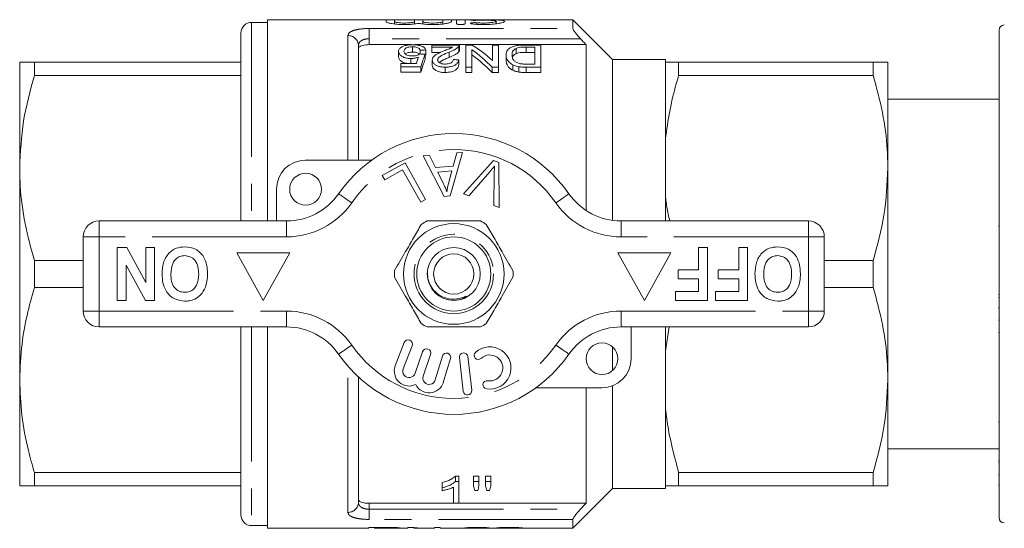
# Model space of a CAD drawing. Units: millimetres. Extents: x 148 to 257, y 47 to 264.
# Drawn here: x 152 to 199, y 125 to 149 of the extents above; entities that cross this region are included whole.
import ezdxf

# ---------------------------------------------------------------- set-up
doc = ezdxf.new("R2010")
doc.units = ezdxf.units.MM
doc.linetypes.add('PHANTOM', pattern=[12.7, 6.35, -1.27, 1.27, -1.27, 1.27, -1.27])

msp = doc.modelspace()

# ---------------------------------------------------------------- linework, layer by layer
at = {"color": 7, "linetype": 'Continuous', "lineweight": 15}
for p, q in [((163.719, 148.541), (162.969, 148.541)), ((178.144, 148.666), (163.719, 148.666)), ((163.719, 139.166), (163.719, 148.666)), ((169.326, 148.576), (169.326, 148.654)), ((169.726, 148.654), (169.726, 148.576)), ((169.726, 148.464), (169.726, 148.576)), ((170.665, 148.576), (170.665, 148.654)), ((170.665, 148.464), (170.665, 148.576)), ((171.065, 148.654), (171.065, 148.576)), ((171.065, 148.464), (171.065, 148.576)), ((172.004, 148.576), (172.004, 148.654)), ((172.004, 148.464), (172.004, 148.576)), ((172.404, 148.654), (172.404, 148.576)), ((172.654, 148.474), (172.654, 148.654)), ((173.054, 148.654), (173.054, 148.474)), ((174.525, 148.475), (174.525, 148.591)), ((180.019, 146.791), (178.144, 148.666)), ((178.144, 148.666), (178.144, 148.25)), ((162.469, 148.041), (162.469, 139.166)), ((198.269, 125.166), (198.269, 148.166)), ((168.019, 147.448), (168.019, 142.041)), ((168.519, 147.489), (170.5, 147.489)), ((170.685, 147.489), (178.769, 147.489)), ((171.475, 147.363), (171.475, 147.47)), ((171.475, 147.47), (172.783, 147.47)), ((172.783, 147.217), (172.783, 147.467)), ((173.091, 147.47), (173.389, 147.47)), ((173.091, 146.425), (173.091, 147.47)), ((174.347, 146.739), (174.347, 147.47)), ((174.347, 147.47), (174.629, 147.47)), ((174.629, 147.47), (174.629, 146.425)), ((175.913, 147.47), (176.629, 147.47)), ((176.629, 147.47), (176.629, 146.425)), ((178.769, 139.66), (178.769, 147.489)), ((169.911, 147.168), (169.911, 146.918)), ((170.57, 147.385), (170.57, 147.135)), ((170.937, 147.225), (170.937, 147.049)), ((171.168, 147.037), (171.168, 146.787)), ((171.193, 147.237), (171.193, 146.987)), ((172.454, 147.363), (171.475, 147.363)), ((171.475, 147.363), (171.475, 147.113)), ((171.475, 147.113), (171.875, 147.113)), ((172.295, 147.138), (172.295, 146.888)), ((172.756, 147.397), (172.756, 147.147)), ((173.373, 147.252), (173.373, 146.425)), ((174.988, 147.005), (174.988, 146.755)), ((175.463, 147.313), (175.463, 147.063)), ((176.347, 147.374), (175.935, 147.374)), ((175.935, 147.374), (175.935, 147.124)), ((175.935, 147.124), (176.347, 147.124)), ((176.347, 146.572), (176.347, 147.374)), ((152.019, 146.666), (152.019, 141.666)), ((152.712, 146.034), (152.712, 146.666)), ((152.712, 146.666), (162.469, 146.666)), ((170.014, 146.442), (170.014, 146.604)), ((170.014, 146.604), (170.753, 146.604)), ((170.498, 146.83), (170.498, 146.604)), ((170.689, 146.604), (170.745, 146.615)), ((171.501, 146.765), (171.501, 146.515)), ((172.757, 146.772), (172.757, 146.522)), ((175.301, 146.535), (175.301, 146.285)), ((175.942, 146.572), (176.347, 146.572)), ((182.519, 146.791), (180.019, 146.791)), ((180.019, 146.791), (180.019, 139.192)), ((182.519, 146.791), (182.519, 146.666)), ((182.519, 146.666), (182.519, 143.039)), ((183.139, 146.666), (183.139, 146.034)), ((183.139, 146.666), (192.326, 146.666)), ((192.326, 146.666), (192.326, 146.034)), ((193.019, 146.666), (193.019, 141.666)), ((162.469, 146.034), (152.712, 146.034)), ((170.963, 146.442), (170.014, 146.442)), ((170.014, 146.442), (170.014, 146.192)), ((170.014, 146.192), (170.963, 146.192)), ((170.963, 146.442), (170.963, 146.192)), ((172.116, 146.425), (172.116, 146.175)), ((173.373, 146.425), (173.091, 146.425)), ((173.091, 146.425), (173.091, 146.175)), ((173.091, 146.175), (173.373, 146.175)), ((173.373, 146.425), (173.373, 146.175)), ((174.331, 146.425), (174.331, 146.175)), ((174.629, 146.425), (174.331, 146.425)), ((174.331, 146.175), (174.629, 146.175)), ((174.629, 146.425), (174.629, 146.175)), ((175.592, 146.444), (175.592, 146.194)), ((176.629, 146.425), (175.945, 146.425)), ((175.945, 146.425), (175.945, 146.175)), ((175.945, 146.175), (176.629, 146.175)), ((176.629, 146.425), (176.629, 146.175)), ((192.326, 146.034), (183.139, 146.034)), ((198.269, 144.916), (193.019, 144.916)), ((182.519, 143.039), (182.519, 140.292)), ((172.935, 142.401), (172.35, 140.351)), ((172.492, 141.756), (172.656, 142.377)), ((172.656, 142.377), (172.935, 142.401)), ((165.519, 142.041), (168.646, 142.041)), ((169.141, 141.306), (170.219, 141.91)), ((170.219, 141.91), (171.187, 140.185)), ((171.08, 142.236), (171.378, 142.262)), ((172.068, 140.326), (171.08, 142.236)), ((171.378, 142.262), (171.663, 141.683)), ((172.974, 140.444), (174.4, 142.023)), ((174.4, 142.023), (174.651, 141.928)), ((174.651, 141.928), (174.669, 139.803)), ((152.019, 141.666), (152.019, 131.666)), ((170.105, 141.579), (169.256, 141.102)), ((170.959, 140.057), (170.105, 141.579)), ((171.663, 141.683), (172.492, 141.756)), ((172.435, 141.536), (171.763, 141.476)), ((171.763, 141.476), (172.019, 140.946)), ((172.27, 140.936), (172.435, 141.536)), ((174.234, 141.507), (173.224, 140.35)), ((174.404, 139.904), (174.431, 141.432)), ((193.019, 141.666), (193.019, 131.666)), ((169.256, 141.102), (169.141, 141.306)), ((164.144, 139.166), (164.144, 140.666)), ((173.224, 140.35), (172.974, 140.444)), ((171.187, 140.185), (170.959, 140.057)), ((172.35, 140.351), (172.068, 140.326)), ((182.519, 140.292), (182.519, 139.166)), ((174.669, 139.803), (174.404, 139.904)), ((155.769, 139.166), (164.62, 139.166)), ((180.418, 139.166), (189.269, 139.166)), ((198.25, 138.943), (198.269, 138.943)), ((155.019, 134.916), (155.019, 138.416)), ((190.019, 138.416), (190.019, 134.916)), ((156.628, 135.416), (156.628, 137.916)), ((156.628, 137.916), (157.078, 137.916)), ((157.078, 137.916), (157.974, 136.271)), ((157.974, 136.271), (157.974, 137.916)), ((157.974, 137.916), (158.391, 137.916)), ((158.391, 137.916), (158.391, 135.416)), ((164.769, 137.666), (162.269, 137.666)), ((162.269, 137.666), (163.519, 135.416)), ((163.519, 135.416), (164.769, 137.666)), ((180.269, 137.666), (181.519, 135.416)), ((182.769, 137.666), (180.269, 137.666)), ((181.519, 135.416), (182.769, 137.666)), ((184.083, 136.858), (184.083, 137.916)), ((184.083, 137.916), (184.5, 137.916)), ((184.5, 137.916), (184.5, 135.416)), ((185.974, 136.858), (185.974, 137.916)), ((185.974, 137.916), (186.391, 137.916)), ((186.391, 137.916), (186.391, 135.416)), ((152.712, 137.298), (155.019, 137.298)), ((152.712, 136.034), (152.712, 137.298)), ((190.019, 137.298), (192.326, 137.298)), ((192.326, 137.298), (192.326, 136.034)), ((157.954, 135.416), (157.044, 137.086)), ((157.044, 137.086), (157.044, 135.416)), ((183.121, 136.858), (184.083, 136.858)), ((183.121, 136.441), (183.121, 136.858)), ((185.012, 136.441), (185.012, 136.858)), ((185.012, 136.858), (185.974, 136.858)), ((184.083, 136.441), (183.121, 136.441)), ((184.083, 135.832), (184.083, 136.441)), ((185.974, 136.441), (185.012, 136.441)), ((185.974, 135.832), (185.974, 136.441)), ((155.019, 136.034), (152.712, 136.034)), ((182.993, 135.832), (184.083, 135.832)), ((182.993, 135.416), (182.993, 135.832)), ((184.884, 135.416), (184.884, 135.832)), ((184.884, 135.832), (185.974, 135.832)), ((192.326, 136.034), (190.019, 136.034)), ((157.044, 135.416), (156.628, 135.416)), ((158.391, 135.416), (157.954, 135.416)), ((184.5, 135.416), (182.993, 135.416)), ((186.391, 135.416), (184.884, 135.416)), ((198.269, 135.693), (198.25, 135.693)), ((198.269, 135.549), (198.25, 135.549)), ((198.25, 135.088), (198.269, 135.088)), ((198.25, 135.065), (198.269, 135.065)), ((198.269, 134.488), (198.25, 134.488)), ((164.62, 134.166), (155.769, 134.166)), ((162.469, 134.166), (162.469, 125.291)), ((163.719, 124.666), (163.719, 134.166)), ((189.269, 134.166), (180.418, 134.166)), ((180.894, 134.166), (180.894, 132.666)), ((182.69, 134.166), (182.519, 133.039)), ((182.519, 134.166), (182.519, 133.039)), ((198.25, 133.897), (198.269, 133.897)), ((170.181, 133.425), (169.757, 132.33)), ((170.13, 132.185), (170.554, 133.281)), ((171.044, 132.996), (170.694, 131.98)), ((180.019, 133.225), (180.019, 132.107)), ((182.519, 133.039), (182.519, 130.292)), ((171.072, 131.849), (171.422, 132.866)), ((171.983, 132.789), (171.643, 131.665)), ((172.025, 131.549), (172.366, 132.673)), ((172.782, 132.72), (172.969, 131.131)), ((173.367, 131.177), (173.179, 132.766)), ((152.019, 131.666), (152.019, 126.666)), ((168.019, 131.804), (168.019, 125.884)), ((193.019, 131.666), (193.019, 126.666)), ((179.519, 131.291), (176.392, 131.291)), ((178.769, 125.843), (178.769, 131.291)), ((180.019, 131.385), (180.019, 126.541)), ((182.519, 130.292), (182.519, 126.666)), ((198.25, 129.664), (198.269, 129.664)), ((193.019, 128.416), (198.269, 128.416)), ((198.269, 127.862), (198.25, 127.862)), ((198.25, 127.774), (198.269, 127.774)), ((152.712, 127.298), (162.469, 127.298)), ((152.712, 126.666), (152.712, 127.298)), ((172.759, 127.125), (172.594, 127.125)), ((172.594, 126.875), (172.594, 127.125)), ((172.759, 126.875), (172.759, 127.125)), ((173.708, 127.125), (173.451, 127.125)), ((173.451, 126.875), (173.451, 127.125)), ((173.708, 126.875), (173.708, 127.125)), ((174.272, 127.125), (174.015, 127.125)), ((174.015, 126.875), (174.015, 127.125)), ((174.272, 126.875), (174.272, 127.125)), ((183.139, 127.298), (192.326, 127.298)), ((183.139, 127.298), (183.139, 126.666)), ((192.326, 127.298), (192.326, 126.666)), ((198.269, 127.179), (198.25, 127.179)), ((162.469, 126.666), (152.712, 126.666)), ((171.964, 126.568), (171.964, 126.818)), ((171.964, 126.435), (171.964, 126.568)), ((172.503, 125.842), (172.503, 126.602)), ((172.594, 126.875), (172.759, 126.875)), ((172.759, 126.875), (172.759, 125.842)), ((173.451, 126.667), (173.451, 126.875)), ((173.451, 126.875), (173.708, 126.875)), ((173.708, 126.875), (173.708, 126.667)), ((174.015, 126.875), (174.272, 126.875)), ((174.015, 126.667), (174.015, 126.875)), ((174.272, 126.875), (174.272, 126.667)), ((178.144, 124.666), (180.019, 126.541)), ((180.019, 126.541), (182.519, 126.541)), ((182.519, 126.666), (182.519, 126.541)), ((192.326, 126.666), (183.139, 126.666)), ((198.25, 126.702), (198.269, 126.702)), ((173.652, 126.445), (173.514, 126.445)), ((174.212, 126.445), (174.077, 126.445)), ((168.519, 125.843), (172.503, 125.843)), ((172.759, 125.842), (172.503, 125.842)), ((172.759, 125.843), (178.769, 125.843)), ((178.503, 125.564), (178.769, 125.843)), ((162.969, 124.791), (163.719, 124.791)), ((163.719, 124.666), (168.5, 124.666)), ((169.234, 124.708), (168.5, 124.708)), ((168.5, 124.708), (168.5, 124.666)), ((168.782, 124.708), (168.782, 124.691)), ((168.782, 124.666), (168.782, 124.691)), ((168.782, 124.691), (169.259, 124.691)), ((169.264, 124.666), (168.782, 124.666)), ((169.259, 124.708), (169.259, 124.691)), ((169.49, 124.706), (169.49, 124.689)), ((169.826, 124.666), (170.346, 124.666)), ((170.644, 124.708), (170.346, 124.708)), ((170.346, 124.708), (170.346, 124.666)), ((170.628, 124.708), (170.628, 124.676)), ((170.628, 124.666), (170.628, 124.676)), ((170.628, 124.666), (170.944, 124.666)), ((171.286, 124.666), (171.602, 124.666)), ((171.884, 124.708), (171.602, 124.708)), ((171.602, 124.708), (171.602, 124.666)), ((171.884, 124.666), (171.884, 124.708)), ((171.884, 124.666), (173.503, 124.666)), ((174.109, 124.666), (175.264, 124.666)), ((175.607, 124.666), (178.144, 124.666)), ((178.144, 125.081), (178.144, 124.666))]:
    msp.add_line(p, q, dxfattribs=at)
at = {"color": 8, "linetype": 'PHANTOM', "lineweight": 0}
for p, q in [((162.969, 148.541), (162.969, 139.166)), ((173.404, 148.638), (173.404, 148.656)), ((173.613, 148.446), (173.613, 148.522)), ((167.519, 142.041), (167.519, 147.917)), ((168.519, 148.25), (178.144, 148.25)), ((168.519, 147.768), (168.519, 148.25)), ((168.519, 147.768), (168.519, 147.489)), ((178.503, 147.768), (168.519, 147.768)), ((155.769, 139.166), (155.769, 138.416)), ((164.62, 139.166), (164.62, 138.416)), ((180.418, 139.166), (180.418, 138.416)), ((189.269, 139.166), (189.269, 138.416)), ((155.769, 138.416), (155.019, 138.416)), ((155.769, 138.416), (155.769, 134.916)), ((164.62, 138.416), (155.769, 138.416)), ((189.269, 138.416), (180.418, 138.416)), ((189.269, 134.916), (189.269, 138.416)), ((190.019, 138.416), (189.269, 138.416)), ((155.769, 134.916), (155.019, 134.916)), ((155.769, 134.916), (164.62, 134.916)), ((155.769, 134.916), (155.769, 134.166)), ((164.62, 134.916), (164.62, 134.166)), ((180.418, 134.916), (189.269, 134.916)), ((180.418, 134.916), (180.418, 134.166)), ((189.269, 134.916), (189.269, 134.166)), ((190.019, 134.916), (189.269, 134.916)), ((162.969, 134.166), (162.969, 124.791)), ((167.519, 125.415), (167.519, 132.319)), ((168.519, 125.843), (168.519, 125.564)), ((168.519, 125.081), (168.519, 125.564)), ((168.519, 125.564), (178.503, 125.564)), ((178.144, 125.081), (168.519, 125.081))]:
    msp.add_line(p, q, dxfattribs=at)
at = {"color": 8, "linetype": 'PHANTOM', "lineweight": 0, "flags": 128}
for points in [[(167.082, 140.452), (167.094, 140.443), (167.129, 140.419), (167.186, 140.379), (167.262, 140.326), (167.356, 140.261), (167.462, 140.187), (167.577, 140.107), (167.697, 140.023)], [(177.956, 140.452), (177.944, 140.443), (177.909, 140.419), (177.852, 140.379), (177.775, 140.326), (177.682, 140.261), (177.576, 140.187), (177.46, 140.107), (177.34, 140.023)], [(167.697, 133.309), (167.577, 133.225), (167.462, 133.145), (167.356, 133.071), (167.262, 133.006), (167.186, 132.952), (167.129, 132.913), (167.094, 132.888), (167.082, 132.88)], [(177.34, 133.309), (177.46, 133.225), (177.576, 133.145), (177.682, 133.071), (177.775, 133.006), (177.852, 132.952), (177.909, 132.913), (177.944, 132.888), (177.956, 132.88)]]:
    msp.add_lwpolyline(points, dxfattribs=at)
at = {"color": 7, "linetype": 'Continuous', "lineweight": 15}
for centre, radius in [((165.519, 140.666), 0.75), ((172.519, 136.666), 2.375), ((172.519, 136.666), 1.75), ((172.519, 136.666), 1.25), ((172.519, 136.666), 0.95), ((179.519, 132.666), 0.75)]:
    msp.add_circle(centre, radius, dxfattribs=at)
at = {"color": 8, "linetype": 'PHANTOM', "lineweight": 0}
msp.add_circle((172.519, 136.666), 1.875, dxfattribs=at)
at = {"color": 7, "linetype": 'Continuous', "lineweight": 15}
for centre, radius, start, end in [((162.969, 148.041), 0.5, 90, 180), ((198.519, 148.166), 0.25, 90, 180), ((172.519, 136.666), 6.625, 34.8499, 145.1501), ((165.519, 140.666), 1.375, 90, 180), ((164.62, 142.166), 3, 270, 325.1501), ((180.418, 142.166), 3, 214.8499, 270), ((155.769, 138.416), 0.75, 90, 180), ((172.519, 136.666), 2.8, 116.7655, 123.2345), ((172.519, 136.666), 2.8, 56.7655, 63.2345), ((189.269, 138.416), 0.75, 0, 90), ((172.519, 136.666), 2.8, 176.7655, 183.2345), ((172.519, 136.666), 2.8, 356.7655, 3.2345), ((155.769, 134.916), 0.75, 180, 270), ((189.269, 134.916), 0.75, 270, 0), ((164.62, 131.166), 3, 34.8499, 90), ((172.519, 136.666), 2.8, 236.7655, 243.2345), ((172.519, 136.666), 2.8, 296.7655, 303.2345), ((180.418, 131.166), 3, 90, 145.1501), ((170.367, 133.353), 0.2, 338.8504, 158.8504), ((171.233, 132.931), 0.2, 341, 161), ((174.221, 132.231), 1, 260.6161, 132.8163), ((172.519, 136.666), 6.625, 214.8499, 325.1501), ((172.175, 132.731), 0.2, 343.1496, 163.1496), ((172.981, 132.743), 0.2, 6.7162, 186.7162), ((173.673, 132.823), 0.194, 132.8163, 312.8163), ((174.221, 132.231), 0.613, 260.6161, 132.8163), ((179.519, 132.666), 1.375, 270, 0), ((170.41, 132.077), 0.7, 158.8504, 296.5847), ((170.41, 132.077), 0.3, 158.8504, 341), ((171.356, 131.752), 0.3, 161, 343.1496), ((174.09, 131.436), 0.194, 80.6161, 260.6161), ((171.356, 131.752), 0.7, 205.4153, 343.1496), ((173.168, 131.154), 0.2, 186.7162, 6.7162), ((162.969, 125.291), 0.5, 180, 270), ((198.519, 125.166), 0.25, 180, 270)]:
    msp.add_arc(centre, radius, start, end, dxfattribs=at)
at = {"color": 8, "linetype": 'PHANTOM', "lineweight": 0}
for centre, radius, start, end in [((167.534, 147.432), 0.485, 1.9048, 91.7865), ((172.519, 136.666), 5.875, 34.8499, 145.1501), ((164.62, 142.166), 3.75, 270, 325.1501), ((180.418, 142.166), 3.75, 214.8499, 270), ((164.62, 131.166), 3.75, 34.8499, 90), ((180.418, 131.166), 3.75, 90, 145.1501), ((172.519, 136.666), 5.875, 214.8499, 325.1501), ((167.534, 125.9), 0.485, 268.2128, 358.0959)]:
    msp.add_arc(centre, radius, start, end, dxfattribs=at)
at = {"color": 7, "linetype": 'Continuous', "lineweight": 15}
for centre, major_axis, ratio, start_param, end_param in [((170.665, 136.916), (0, 11.375), 0.642148, 5.754763, 5.900975), ((119.255, 136.916), (113.75, 0), 0.1, 1.096878, 1.09941), ((219.004, 136.916), (113.75, 0), 0.1, 2.004583, 2.007068), ((172.206, 136.916), (0, 11.375), 0.2, 0.473918, 0.57823), ((170.323, 136.916), (0, 11.375), 0.642148, 5.702262, 5.852386), ((170.323, 136.666), (0, 11.375), 0.642148, 5.702262, 5.852386), ((171.924, 136.916), (0, 11.375), 0.196442, 0.4989, 0.551541), ((172.206, 136.666), (0, 11.375), 0.2, 0.473918, 0.57823), ((115.973, 136.916), (113.75, 0), 0.1, 1.048115, 1.050715), ((174.401, 136.416), (0, 11.375), 0.161994, 2.60028, 2.639406), ((172.856, 136.416), (0, 11.375), 0.145379, 3.643779, 3.682905), ((174.947, 136.416), (0, 11.375), 0.158879, 2.60028, 2.639406), ((173.359, 136.416), (0, 11.375), 0.155763, 3.643779, 3.682905), ((170.944, 136.666), (0, 12), 0.642148, 3.100549, 3.163785), ((171.286, 136.666), (0, 12), 0.642148, 3.058163, 3.141593), ((177.91, 136.666), (120, 0), 0.1, 4.67178, 4.673918), ((173.503, 136.666), (0, 12), 0.114583, 3.137319, 3.15655), ((178.884, 136.666), (120, 0), 0.1, 4.676056, 4.678194)]:
    msp.add_ellipse(centre, major_axis=major_axis, ratio=ratio, start_param=start_param, end_param=end_param, dxfattribs=at)
for points, knots in [([(169.326, 148.654), (169.328, 148.655), (169.333, 148.657), (169.367, 148.659), (169.418, 148.66), (169.481, 148.661), (169.55, 148.661), (169.615, 148.661), (169.671, 148.659), (169.71, 148.657), (169.725, 148.655), (169.726, 148.654), (169.726, 148.654)], [0, 0, 0, 0, 0.107463, 0.214926, 0.322327, 0.42966, 0.536958, 0.64425, 0.751548, 0.858864, 0.966234, 1, 1, 1, 1]), ([(170.865, 148.494), (170.822, 148.486), (170.712, 148.466), (170.478, 148.442), (170.185, 148.433), (169.896, 148.443), (169.64, 148.471), (169.446, 148.509), (169.341, 148.547), (169.33, 148.567), (169.326, 148.576)], [0, 0, 0, 0, 0.088222, 0.227042, 0.363654, 0.498325, 0.633016, 0.769615, 0.908382, 1, 1, 1, 1]), ([(169.726, 148.576), (169.731, 148.569), (169.742, 148.555), (169.824, 148.535), (169.945, 148.518), (170.095, 148.509), (170.254, 148.508), (170.407, 148.515), (170.536, 148.53), (170.627, 148.549), (170.662, 148.565), (170.665, 148.574), (170.665, 148.576)], [0, 0, 0, 0, 0.1085495, 0.2170993, 0.3255146, 0.4329739, 0.5391646, 0.6446598, 0.7505264, 0.8575443, 0.9656975, 1, 1, 1, 1]), ([(170.665, 148.654), (170.667, 148.655), (170.672, 148.657), (170.706, 148.659), (170.757, 148.66), (170.821, 148.661), (170.889, 148.661), (170.954, 148.661), (171.01, 148.659), (171.049, 148.657), (171.064, 148.655), (171.065, 148.654), (171.065, 148.654)], [0, 0, 0, 0, 0.107464, 0.21493, 0.322326, 0.429659, 0.536958, 0.64425, 0.751548, 0.858864, 0.966234, 1, 1, 1, 1]), ([(172.404, 148.576), (172.4, 148.567), (172.389, 148.546), (172.282, 148.508), (172.082, 148.469), (171.818, 148.442), (171.524, 148.433), (171.236, 148.443), (171.011, 148.467), (170.906, 148.487), (170.865, 148.494)], [0, 0, 0, 0, 0.093263, 0.232084, 0.371668, 0.510491, 0.647107, 0.781782, 0.916477, 1, 1, 1, 1]), ([(171.065, 148.576), (171.07, 148.569), (171.081, 148.555), (171.163, 148.535), (171.284, 148.518), (171.434, 148.509), (171.594, 148.508), (171.746, 148.515), (171.875, 148.53), (171.966, 148.549), (172.001, 148.565), (172.004, 148.574), (172.004, 148.576)], [0, 0, 0, 0, 0.1085495, 0.2170993, 0.3255146, 0.4329739, 0.5391646, 0.6446598, 0.7505264, 0.8575443, 0.9656975, 1, 1, 1, 1]), ([(172.004, 148.654), (172.006, 148.655), (172.011, 148.657), (172.045, 148.659), (172.096, 148.66), (172.16, 148.661), (172.228, 148.661), (172.294, 148.661), (172.349, 148.659), (172.388, 148.657), (172.403, 148.655), (172.404, 148.654), (172.404, 148.654)], [0, 0, 0, 0, 0.107463, 0.214929, 0.322325, 0.429658, 0.536962, 0.644254, 0.751547, 0.858866, 0.966234, 1, 1, 1, 1]), ([(172.654, 148.654), (172.656, 148.655), (172.661, 148.657), (172.695, 148.659), (172.746, 148.66), (172.81, 148.661), (172.878, 148.661), (172.944, 148.661), (172.999, 148.659), (173.038, 148.657), (173.053, 148.655), (173.054, 148.654), (173.054, 148.654)], [0, 0, 0, 0, 0.107463, 0.214929, 0.322325, 0.429657, 0.536961, 0.644253, 0.751546, 0.858865, 0.966235, 1, 1, 1, 1]), ([(173.054, 148.474), (173.053, 148.471), (173.051, 148.464), (173.025, 148.453), (172.978, 148.443), (172.917, 148.437), (172.849, 148.435), (172.783, 148.438), (172.725, 148.444), (172.681, 148.454), (172.658, 148.465), (172.655, 148.471), (172.654, 148.474)], [0, 0, 0, 0, 0.074871, 0.18475, 0.294143, 0.401938, 0.507785, 0.612351, 0.716982, 0.822936, 0.930795, 1, 1, 1, 1]), ([(173.613, 148.637), (173.599, 148.637), (173.566, 148.636), (173.506, 148.635), (173.439, 148.636), (173.379, 148.638), (173.335, 148.642), (173.312, 148.645), (173.306, 148.648), (173.316, 148.652), (173.349, 148.654), (173.384, 148.656), (173.404, 148.656), (173.404, 148.656)], [0, 0, 0, 0, 0.070914, 0.178122, 0.285143, 0.392167, 0.499378, 0.606831, 0.674433, 0.781901, 0.889375, 0.996748, 1, 1, 1, 1]), ([(173.404, 148.464), (173.397, 148.465), (173.371, 148.468), (173.335, 148.476), (173.312, 148.486), (173.306, 148.496), (173.316, 148.506), (173.35, 148.516), (173.402, 148.523), (173.466, 148.527), (173.534, 148.527), (173.583, 148.525), (173.607, 148.523), (173.613, 148.522)], [0, 0, 0, 0, 0.044104, 0.150267, 0.258142, 0.327226, 0.436308, 0.545421, 0.6537, 0.760623, 0.86646, 0.971832, 1, 1, 1, 1]), ([(173.404, 148.656), (173.502, 148.658), (173.702, 148.661), (174.042, 148.661), (174.37, 148.659), (174.648, 148.651), (174.845, 148.633), (174.938, 148.605), (174.918, 148.565), (174.786, 148.518), (174.556, 148.474), (174.253, 148.443), (173.916, 148.432), (173.623, 148.442), (173.465, 148.458), (173.404, 148.464)], [0, 0, 0, 0, 0.076561, 0.15588, 0.23523, 0.314566, 0.393845, 0.473113, 0.552666, 0.632872, 0.713633, 0.794099, 0.873334, 0.951416, 1, 1, 1, 1]), ([(173.613, 148.522), (173.673, 148.518), (173.794, 148.508), (174, 148.507), (174.194, 148.517), (174.359, 148.535), (174.477, 148.559), (174.533, 148.584), (174.52, 148.607), (174.439, 148.624), (174.3, 148.636), (174.119, 148.642), (173.917, 148.644), (173.741, 148.642), (173.647, 148.639), (173.613, 148.637)], [0, 0, 0, 0, 0.079084, 0.158028, 0.236433, 0.315124, 0.394684, 0.47503, 0.555583, 0.635806, 0.715556, 0.794984, 0.874277, 0.953536, 1, 1, 1, 1]), ([(178.144, 148.25), (178.147, 148.235), (178.154, 148.205), (178.211, 148.113), (178.313, 147.978), (178.421, 147.855), (178.491, 147.78), (178.503, 147.768)], [0, 0, 0, 0, 0.176823, 0.352882, 0.596887, 0.931257, 1, 1, 1, 1]), ([(168.519, 147.489), (168.465, 147.487), (168.356, 147.484), (168.212, 147.458), (168.099, 147.418), (168.03, 147.368), (168.022, 147.331), (168.019, 147.314)], [0, 0, 0, 0, 0.200525, 0.4009166, 0.605096, 0.8187795, 1, 1, 1, 1]), ([(170.064, 147.38), (170.113, 147.402), (170.21, 147.447), (170.4, 147.477), (170.524, 147.479), (170.572, 147.48)], [0, 0, 0, 0, 0.3758812, 0.7558147, 1, 1, 1, 1]), ([(170.572, 147.48), (170.649, 147.478), (170.788, 147.474), (170.965, 147.436), (171.092, 147.381), (171.169, 147.313), (171.186, 147.261), (171.193, 147.237)], [0, 0, 0, 0, 0.235597, 0.426465, 0.617093, 0.819558, 1, 1, 1, 1]), ([(172.783, 147.47), (172.782, 147.458), (172.781, 147.44), (172.77, 147.415), (172.761, 147.403), (172.756, 147.397)], [0, 0, 0, 0, 0.493932, 0.745953, 1, 1, 1, 1]), ([(174.988, 147.005), (174.999, 147.083), (175.016, 147.204), (175.158, 147.335), (175.324, 147.414), (175.584, 147.464), (175.789, 147.468), (175.913, 147.47)], [0, 0, 0, 0, 0.312964, 0.484875, 0.630099, 0.776776, 1, 1, 1, 1]), ([(178.769, 147.489), (178.732, 147.527), (178.644, 147.62), (178.555, 147.713), (178.503, 147.768)], [0, 0, 0, 0, 0.413081, 1, 1, 1, 1]), ([(169.911, 147.168), (169.914, 147.194), (169.919, 147.239), (169.963, 147.313), (170.026, 147.355), (170.064, 147.38)], [0, 0, 0, 0, 0.331975, 0.58808, 1, 1, 1, 1]), ([(170.498, 146.83), (170.438, 146.833), (170.316, 146.839), (170.145, 146.891), (170.007, 146.97), (169.923, 147.069), (169.915, 147.136), (169.911, 147.168)], [0, 0, 0, 0, 0.173129, 0.347504, 0.565942, 0.789013, 1, 1, 1, 1]), ([(170.57, 147.385), (170.515, 147.383), (170.422, 147.38), (170.312, 147.35), (170.231, 147.308), (170.176, 147.249), (170.17, 147.2), (170.168, 147.175)], [0, 0, 0, 0, 0.222883, 0.377041, 0.530808, 0.763411, 1, 1, 1, 1]), ([(170.168, 147.175), (170.174, 147.136), (170.184, 147.078), (170.273, 147.01), (170.366, 146.975), (170.47, 146.959), (170.538, 146.957), (170.569, 146.957)], [0, 0, 0, 0, 0.372545, 0.543769, 0.716565, 0.867059, 1, 1, 1, 1]), ([(170.23, 147.048), (170.246, 147.061), (170.279, 147.087), (170.363, 147.116), (170.465, 147.133), (170.537, 147.134), (170.57, 147.135)], [0, 0, 0, 0, 0.240189, 0.502392, 0.765159, 1, 1, 1, 1]), ([(170.569, 146.957), (170.616, 146.958), (170.703, 146.961), (170.812, 146.992), (170.876, 147.024), (170.904, 147.045), (170.911, 147.05)], [0, 0, 0, 0, 0.33447, 0.615939, 0.894789, 1, 1, 1, 1]), ([(170.937, 147.225), (170.924, 147.253), (170.904, 147.297), (170.826, 147.346), (170.739, 147.373), (170.648, 147.384), (170.592, 147.385), (170.57, 147.385)], [0, 0, 0, 0, 0.342246, 0.530176, 0.719876, 0.888606, 1, 1, 1, 1]), ([(170.57, 147.135), (170.617, 147.134), (170.697, 147.131), (170.795, 147.108), (170.862, 147.078), (170.884, 147.052), (170.895, 147.039)], [0, 0, 0, 0, 0.3181225, 0.5455649, 0.7725498, 1, 1, 1, 1]), ([(171.501, 146.765), (171.512, 146.815), (171.537, 146.924), (171.753, 147.07), (171.948, 147.151), (172.056, 147.196)], [0, 0, 0, 0, 0.270356, 0.596496, 1, 1, 1, 1]), ([(172.295, 147.138), (172.183, 147.09), (172.012, 147.017), (171.827, 146.904), (171.763, 146.824), (171.759, 146.779), (171.757, 146.767)], [0, 0, 0, 0, 0.476318, 0.724571, 0.922758, 1, 1, 1, 1]), ([(172.056, 147.196), (172.126, 147.223), (172.23, 147.263), (172.37, 147.316), (172.426, 147.348), (172.454, 147.363)], [0, 0, 0, 0, 0.49765, 0.747177, 1, 1, 1, 1]), ([(172.756, 147.397), (172.709, 147.353), (172.633, 147.284), (172.455, 147.201), (172.349, 147.159), (172.295, 147.138)], [0, 0, 0, 0, 0.44979, 0.723118, 1, 1, 1, 1]), ([(172.295, 146.888), (172.389, 146.925), (172.532, 146.982), (172.683, 147.071), (172.732, 147.121), (172.756, 147.147)], [0, 0, 0, 0, 0.483817, 0.737543, 1, 1, 1, 1]), ([(172.756, 147.147), (172.764, 147.159), (172.777, 147.177), (172.783, 147.2), (172.783, 147.212), (172.783, 147.217)], [0, 0, 0, 0, 0.516404, 0.780387, 1, 1, 1, 1]), ([(175.301, 146.535), (175.23, 146.585), (175.064, 146.699), (174.997, 146.87), (174.99, 146.973), (174.988, 147.005)], [0, 0, 0, 0, 0.343079, 0.797744, 1, 1, 1, 1]), ([(175.463, 147.313), (175.412, 147.279), (175.321, 147.219), (175.277, 147.11), (175.273, 147.039), (175.27, 147.003)], [0, 0, 0, 0, 0.376726, 0.684119, 1, 1, 1, 1]), ([(175.27, 147.003), (175.273, 146.96), (175.278, 146.874), (175.342, 146.753), (175.455, 146.653), (175.562, 146.615), (175.611, 146.598)], [0, 0, 0, 0, 0.293061, 0.588143, 0.810787, 1, 1, 1, 1]), ([(175.29, 146.871), (175.291, 146.878), (175.298, 146.932), (175.35, 147), (175.437, 147.049), (175.463, 147.063)], [0, 0, 0, 0, 0.097449, 0.737653, 1, 1, 1, 1]), ([(175.935, 147.374), (175.892, 147.374), (175.807, 147.373), (175.67, 147.365), (175.547, 147.346), (175.485, 147.322), (175.463, 147.313)], [0, 0, 0, 0, 0.24873, 0.498076, 0.816274, 1, 1, 1, 1]), ([(175.463, 147.063), (175.501, 147.076), (175.577, 147.103), (175.745, 147.122), (175.865, 147.124), (175.935, 147.124)], [0, 0, 0, 0, 0.29534, 0.590377, 1, 1, 1, 1]), ([(152.019, 146.666), (152.025, 146.666), (152.043, 146.666), (152.238, 146.666), (152.553, 146.666), (152.712, 146.666)], [0, 0, 0, 0, 0.193057, 0.594399, 1, 1, 1, 1]), ([(169.911, 146.918), (169.918, 146.874), (169.931, 146.795), (170.056, 146.688), (170.182, 146.623), (170.275, 146.607), (170.291, 146.604)], [0, 0, 0, 0, 0.3586109, 0.6462508, 0.9348553, 1, 1, 1, 1]), ([(170.855, 146.904), (170.803, 146.885), (170.725, 146.856), (170.599, 146.834), (170.532, 146.832), (170.498, 146.83)], [0, 0, 0, 0, 0.494542, 0.74156, 1, 1, 1, 1]), ([(172.116, 146.425), (172.041, 146.428), (171.905, 146.434), (171.732, 146.487), (171.607, 146.561), (171.516, 146.657), (171.506, 146.728), (171.501, 146.765)], [0, 0, 0, 0, 0.225282, 0.403214, 0.580781, 0.781382, 1, 1, 1, 1]), ([(171.501, 146.515), (171.507, 146.475), (171.518, 146.399), (171.628, 146.293), (171.783, 146.214), (171.96, 146.179), (172.07, 146.176), (172.116, 146.175)], [0, 0, 0, 0, 0.234654, 0.45129, 0.66832, 0.861156, 1, 1, 1, 1]), ([(171.757, 146.767), (171.762, 146.742), (171.77, 146.693), (171.848, 146.63), (171.952, 146.587), (172.05, 146.574), (172.105, 146.573), (172.122, 146.572)], [0, 0, 0, 0, 0.244745, 0.495614, 0.716586, 0.911117, 1, 1, 1, 1]), ([(171.84, 146.645), (171.873, 146.672), (171.949, 146.734), (172.113, 146.81), (172.234, 146.862), (172.295, 146.888)], [0, 0, 0, 0, 0.277324, 0.637759, 1, 1, 1, 1]), ([(172.757, 146.772), (172.742, 146.718), (172.717, 146.63), (172.586, 146.521), (172.429, 146.456), (172.264, 146.428), (172.16, 146.426), (172.116, 146.425)], [0, 0, 0, 0, 0.311613, 0.503841, 0.697157, 0.873472, 1, 1, 1, 1]), ([(172.116, 146.175), (172.207, 146.179), (172.36, 146.186), (172.544, 146.25), (172.675, 146.337), (172.738, 146.434), (172.752, 146.499), (172.757, 146.522)], [0, 0, 0, 0, 0.261461, 0.439852, 0.618082, 0.867737, 1, 1, 1, 1]), ([(172.122, 146.572), (172.169, 146.574), (172.254, 146.578), (172.363, 146.61), (172.44, 146.655), (172.492, 146.716), (172.498, 146.761), (172.501, 146.787)], [0, 0, 0, 0, 0.220869, 0.398885, 0.576999, 0.75987, 1, 1, 1, 1]), ([(174.988, 146.755), (174.993, 146.705), (175.004, 146.581), (175.104, 146.409), (175.254, 146.315), (175.301, 146.285)], [0, 0, 0, 0, 0.3158059, 0.7873413, 1, 1, 1, 1]), ([(175.592, 146.444), (175.552, 146.451), (175.478, 146.464), (175.38, 146.496), (175.328, 146.522), (175.301, 146.535)], [0, 0, 0, 0, 0.372011, 0.681402, 1, 1, 1, 1]), ([(175.611, 146.598), (175.638, 146.593), (175.69, 146.583), (175.774, 146.576), (175.858, 146.573), (175.914, 146.573), (175.942, 146.572)], [0, 0, 0, 0, 0.250183, 0.499985, 0.749471, 1, 1, 1, 1]), ([(182.519, 146.666), (182.573, 146.666), (182.703, 146.666), (182.978, 146.666), (183.139, 146.666)], [0, 0, 0, 0, 0.412445, 1, 1, 1, 1]), ([(192.326, 146.666), (192.453, 146.666), (192.708, 146.666), (192.963, 146.666), (193, 146.666), (193.019, 146.666)], [0, 0, 0, 0, 0.319549, 0.64081, 1, 1, 1, 1]), ([(152.712, 146.034), (152.516, 145.321), (152.123, 143.884), (152.054, 142.409), (152.019, 141.666)], [0, 0, 0, 0, 0.496204, 1, 1, 1, 1]), ([(175.301, 146.285), (175.332, 146.27), (175.39, 146.242), (175.49, 146.212), (175.558, 146.2), (175.592, 146.194)], [0, 0, 0, 0, 0.37164, 0.68124, 1, 1, 1, 1]), ([(175.945, 146.425), (175.916, 146.425), (175.856, 146.425), (175.738, 146.428), (175.65, 146.438), (175.592, 146.444)], [0, 0, 0, 0, 0.249789, 0.499657, 1, 1, 1, 1]), ([(175.592, 146.194), (175.621, 146.19), (175.679, 146.183), (175.767, 146.178), (175.856, 146.175), (175.916, 146.175), (175.945, 146.175)], [0, 0, 0, 0, 0.249952, 0.499714, 0.749615, 1, 1, 1, 1]), ([(183.139, 146.034), (183.1, 145.901), (182.937, 145.343), (182.693, 144.349), (182.577, 143.477), (182.519, 143.039)], [0, 0, 0, 0, 0.135404, 0.56661, 1, 1, 1, 1]), ([(193.019, 141.666), (193.013, 141.95), (192.995, 142.826), (192.799, 144.294), (192.484, 145.452), (192.326, 146.034)], [0, 0, 0, 0, 0.193057, 0.594399, 1, 1, 1, 1]), ([(152.019, 141.666), (152.025, 141.381), (152.043, 140.506), (152.238, 139.037), (152.553, 137.88), (152.712, 137.298)], [0, 0, 0, 0, 0.193056, 0.594399, 1, 1, 1, 1]), ([(174.448, 141.773), (174.409, 141.722), (174.34, 141.631), (174.266, 141.545), (174.234, 141.507)], [0, 0, 0, 0, 0.559972, 1, 1, 1, 1]), ([(174.431, 141.432), (174.432, 141.496), (174.435, 141.61), (174.444, 141.723), (174.448, 141.773)], [0, 0, 0, 0, 0.559993, 1, 1, 1, 1]), ([(192.326, 137.298), (192.521, 138.011), (192.915, 139.447), (192.984, 140.923), (193.019, 141.666)], [0, 0, 0, 0, 0.496204, 1, 1, 1, 1]), ([(172.019, 140.946), (172.054, 140.872), (172.117, 140.741), (172.172, 140.607), (172.196, 140.547)], [0, 0, 0, 0, 0.560009, 1, 1, 1, 1]), ([(172.196, 140.547), (172.206, 140.621), (172.223, 140.751), (172.255, 140.879), (172.27, 140.936)], [0, 0, 0, 0, 0.5599922, 1, 1, 1, 1]), ([(182.519, 140.292), (182.535, 140.136), (182.573, 139.757), (182.667, 139.385), (182.723, 139.166)], [0, 0, 0, 0, 0.411965, 1, 1, 1, 1]), ([(173.78, 139.166), (173.715, 139.166), (173.414, 139.166), (172.859, 139.166), (172.071, 139.166), (171.542, 139.166), (171.258, 139.166)], [0, 0, 0, 0, 0.07896, 0.365173, 0.658395, 1, 1, 1, 1]), ([(170.984, 139.008), (170.862, 138.796), (170.614, 138.367), (170.186, 137.625), (169.892, 137.115), (169.723, 136.824)], [0, 0, 0, 0, 0.294848, 0.596545, 1, 1, 1, 1]), ([(174.053, 139.008), (174.176, 138.796), (174.423, 138.367), (174.852, 137.625), (175.146, 137.115), (175.314, 136.824)], [0, 0, 0, 0, 0.294848, 0.596545, 1, 1, 1, 1]), ([(158.743, 136.669), (158.753, 136.846), (158.773, 137.198), (159.015, 137.642), (159.397, 137.912), (159.675, 137.936), (159.814, 137.948)], [0, 0, 0, 0, 0.2808515, 0.5601215, 0.7797981, 1, 1, 1, 1]), ([(159.814, 137.948), (159.991, 137.928), (160.345, 137.889), (160.709, 137.52), (160.87, 137.095), (160.884, 136.819), (160.891, 136.681)], [0, 0, 0, 0, 0.279392, 0.558178, 0.778818, 1, 1, 1, 1]), ([(186.743, 136.669), (186.753, 136.846), (186.773, 137.198), (187.015, 137.642), (187.397, 137.912), (187.675, 137.936), (187.814, 137.948)], [0, 0, 0, 0, 0.280851, 0.560121, 0.779796, 1, 1, 1, 1]), ([(187.814, 137.948), (187.991, 137.928), (188.345, 137.889), (188.709, 137.52), (188.87, 137.095), (188.884, 136.819), (188.891, 136.681)], [0, 0, 0, 0, 0.2793904, 0.5581782, 0.7788181, 1, 1, 1, 1]), ([(159.814, 137.531), (159.737, 137.524), (159.583, 137.511), (159.387, 137.378), (159.186, 137.105), (159.171, 136.842), (159.16, 136.657)], [0, 0, 0, 0, 0.186953, 0.373692, 0.560708, 1, 1, 1, 1]), ([(160.474, 136.664), (160.469, 136.779), (160.459, 137.008), (160.322, 137.306), (160.085, 137.501), (159.905, 137.521), (159.814, 137.531)], [0, 0, 0, 0, 0.281128, 0.560545, 0.780273, 1, 1, 1, 1]), ([(187.814, 137.531), (187.737, 137.524), (187.583, 137.511), (187.387, 137.378), (187.186, 137.105), (187.171, 136.842), (187.16, 136.657)], [0, 0, 0, 0, 0.186953, 0.373695, 0.560707, 1, 1, 1, 1]), ([(188.474, 136.664), (188.469, 136.779), (188.459, 137.008), (188.322, 137.306), (188.085, 137.501), (187.905, 137.521), (187.814, 137.531)], [0, 0, 0, 0, 0.281128, 0.560545, 0.780273, 1, 1, 1, 1]), ([(171.276, 136.733), (171.282, 136.608), (171.294, 136.343), (171.487, 135.977), (171.787, 135.678), (172.177, 135.496), (172.541, 135.463), (172.832, 135.513), (172.987, 135.569), (173.073, 135.604), (173.093, 135.611), (173.101, 135.614), (173.105, 135.615), (173.108, 135.615), (173.11, 135.615), (173.111, 135.614), (173.112, 135.613), (173.112, 135.612), (173.111, 135.61), (173.106, 135.604), (173.082, 135.582), (172.999, 135.525), (172.912, 135.488), (172.848, 135.461)], [0, 0, 0, 0, 0.128565, 0.272895, 0.416982, 0.561893, 0.710385, 0.789024, 0.866212, 0.880513, 0.886172, 0.888015, 0.889421, 0.89088, 0.891387, 0.8919, 0.892287, 0.892673, 0.89333, 0.895037, 0.901616, 0.927731, 1, 1, 1, 1]), ([(159.82, 135.384), (159.641, 135.404), (159.285, 135.446), (158.921, 135.823), (158.763, 136.252), (158.75, 136.53), (158.743, 136.669)], [0, 0, 0, 0, 0.2792467, 0.5581096, 0.7787785, 1, 1, 1, 1]), ([(159.16, 136.657), (159.164, 136.543), (159.173, 136.316), (159.304, 136.016), (159.544, 135.827), (159.724, 135.809), (159.814, 135.8)], [0, 0, 0, 0, 0.281213, 0.560507, 0.780029, 1, 1, 1, 1]), ([(159.814, 135.8), (159.891, 135.807), (160.045, 135.819), (160.245, 135.945), (160.447, 136.218), (160.463, 136.48), (160.474, 136.664)], [0, 0, 0, 0, 0.187115, 0.373916, 0.560851, 1, 1, 1, 1]), ([(160.891, 136.681), (160.888, 136.559), (160.882, 136.343), (160.818, 136.136), (160.789, 136.045)], [0, 0, 0, 0, 0.560149, 1, 1, 1, 1]), ([(170.984, 134.324), (170.862, 134.536), (170.614, 134.965), (170.186, 135.707), (169.892, 136.216), (169.723, 136.508)], [0, 0, 0, 0, 0.294848, 0.596544, 1, 1, 1, 1]), ([(174.053, 134.324), (174.176, 134.536), (174.423, 134.965), (174.852, 135.707), (175.146, 136.216), (175.314, 136.508)], [0, 0, 0, 0, 0.294848, 0.596544, 1, 1, 1, 1]), ([(187.82, 135.384), (187.641, 135.404), (187.285, 135.446), (186.921, 135.823), (186.763, 136.252), (186.75, 136.53), (186.743, 136.669)], [0, 0, 0, 0, 0.279245, 0.558108, 0.778778, 1, 1, 1, 1]), ([(187.16, 136.657), (187.164, 136.543), (187.173, 136.316), (187.304, 136.016), (187.544, 135.827), (187.724, 135.809), (187.814, 135.8)], [0, 0, 0, 0, 0.281213, 0.560505, 0.780029, 1, 1, 1, 1]), ([(187.814, 135.8), (187.891, 135.807), (188.045, 135.819), (188.245, 135.945), (188.447, 136.218), (188.463, 136.48), (188.474, 136.664)], [0, 0, 0, 0, 0.187115, 0.373914, 0.56085, 1, 1, 1, 1]), ([(188.891, 136.681), (188.888, 136.559), (188.882, 136.343), (188.818, 136.136), (188.789, 136.045)], [0, 0, 0, 0, 0.560149, 1, 1, 1, 1]), ([(152.712, 136.034), (152.589, 135.593), (152.343, 134.71), (152.08, 133.251), (152.041, 132.231), (152.019, 131.666)], [0, 0, 0, 0, 0.3076218, 0.6167516, 1, 1, 1, 1]), ([(160.789, 136.045), (160.725, 135.915), (160.61, 135.682), (160.393, 135.543), (160.297, 135.482)], [0, 0, 0, 0, 0.560202, 1, 1, 1, 1]), ([(188.789, 136.045), (188.725, 135.915), (188.61, 135.682), (188.393, 135.543), (188.297, 135.482)], [0, 0, 0, 0, 0.560199, 1, 1, 1, 1]), ([(193.019, 131.666), (193.013, 131.95), (192.995, 132.826), (192.799, 134.294), (192.484, 135.452), (192.326, 136.034)], [0, 0, 0, 0, 0.193056, 0.594399, 1, 1, 1, 1]), ([(160.297, 135.482), (160.211, 135.45), (160.057, 135.392), (159.892, 135.386), (159.82, 135.384)], [0, 0, 0, 0, 0.559505, 1, 1, 1, 1]), ([(188.297, 135.482), (188.211, 135.45), (188.057, 135.392), (187.892, 135.386), (187.82, 135.384)], [0, 0, 0, 0, 0.559497, 1, 1, 1, 1]), ([(173.78, 134.166), (173.715, 134.166), (173.414, 134.166), (172.859, 134.166), (172.071, 134.166), (171.542, 134.166), (171.258, 134.166)], [0, 0, 0, 0, 0.07896, 0.365173, 0.658395, 1, 1, 1, 1]), ([(152.019, 131.666), (152.04, 131.109), (152.083, 129.99), (152.363, 128.533), (152.614, 127.642), (152.712, 127.298)], [0, 0, 0, 0, 0.377616, 0.759426, 1, 1, 1, 1]), ([(192.326, 127.298), (192.521, 128.011), (192.915, 129.447), (192.984, 130.923), (193.019, 131.666)], [0, 0, 0, 0, 0.496204, 1, 1, 1, 1]), ([(182.519, 130.292), (182.537, 130.136), (182.652, 129.126), (182.916, 128.135), (183.139, 127.298)], [0, 0, 0, 0, 0.1544552, 1, 1, 1, 1]), ([(172.594, 127.125), (172.529, 127.07), (172.417, 126.977), (172.19, 126.881), (172.04, 126.839), (171.964, 126.818)], [0, 0, 0, 0, 0.412685, 0.702258, 1, 1, 1, 1]), ([(152.712, 126.666), (152.516, 126.666), (152.123, 126.666), (152.054, 126.666), (152.019, 126.666)], [0, 0, 0, 0, 0.496204, 1, 1, 1, 1]), ([(171.964, 126.568), (172.048, 126.592), (172.203, 126.635), (172.427, 126.734), (172.533, 126.823), (172.594, 126.875)], [0, 0, 0, 0, 0.329927, 0.609521, 1, 1, 1, 1]), ([(172.503, 126.602), (172.441, 126.576), (172.33, 126.527), (172.145, 126.474), (172.025, 126.448), (171.964, 126.435)], [0, 0, 0, 0, 0.380033, 0.688402, 1, 1, 1, 1]), ([(183.139, 126.666), (183.033, 126.666), (182.75, 126.666), (182.608, 126.666), (182.519, 126.666)], [0, 0, 0, 0, 0.3781207, 1, 1, 1, 1]), ([(193.019, 126.666), (193, 126.666), (192.963, 126.666), (192.708, 126.666), (192.454, 126.666), (192.326, 126.666)], [0, 0, 0, 0, 0.35919, 0.6786244, 1, 1, 1, 1]), ([(168.019, 126.017), (168.025, 125.996), (168.037, 125.952), (168.131, 125.898), (168.269, 125.861), (168.407, 125.844), (168.491, 125.843), (168.519, 125.843)], [0, 0, 0, 0, 0.231772, 0.463869, 0.686706, 0.897044, 1, 1, 1, 1]), ([(178.503, 125.564), (178.446, 125.502), (178.345, 125.392), (178.231, 125.248), (178.167, 125.149), (178.145, 125.101), (178.144, 125.085), (178.144, 125.081)], [0, 0, 0, 0, 0.331912, 0.584141, 0.782207, 0.948897, 1, 1, 1, 1]), ([(169.531, 124.706), (169.506, 124.706), (169.457, 124.707), (169.358, 124.707), (169.284, 124.708), (169.234, 124.708)], [0, 0, 0, 0, 0.250319, 0.500665, 1, 1, 1, 1]), ([(169.259, 124.691), (169.278, 124.69), (169.317, 124.69), (169.394, 124.69), (169.451, 124.69), (169.49, 124.689)], [0, 0, 0, 0, 0.250345, 0.50073, 1, 1, 1, 1]), ([(169.705, 124.673), (169.702, 124.672), (169.696, 124.669), (169.642, 124.667), (169.56, 124.666), (169.429, 124.666), (169.327, 124.666), (169.264, 124.666)], [0, 0, 0, 0, 0.215649, 0.374777, 0.53489, 0.713696, 1, 1, 1, 1]), ([(169.49, 124.689), (169.526, 124.688), (169.593, 124.687), (169.66, 124.682), (169.699, 124.677), (169.703, 124.674), (169.705, 124.673)], [0, 0, 0, 0, 0.272487, 0.512022, 0.759532, 1, 1, 1, 1]), ([(169.987, 124.673), (169.98, 124.676), (169.967, 124.682), (169.873, 124.693), (169.75, 124.7), (169.631, 124.704), (169.556, 124.706), (169.531, 124.706)], [0, 0, 0, 0, 0.2847272, 0.5163626, 0.7097306, 0.9023923, 1, 1, 1, 1]), ([(169.587, 124.667), (169.637, 124.666), (169.744, 124.666), (169.875, 124.666), (169.97, 124.667), (169.981, 124.671), (169.987, 124.673)], [0, 0, 0, 0, 0.208075, 0.440846, 0.708358, 1, 1, 1, 1]), ([(173.623, 124.708), (173.549, 124.707), (173.416, 124.706), (173.245, 124.698), (173.124, 124.689), (173.063, 124.681), (173.044, 124.677), (173.038, 124.676)], [0, 0, 0, 0, 0.256705, 0.466515, 0.676235, 0.890135, 1, 1, 1, 1]), ([(173.294, 124.675), (173.305, 124.677), (173.324, 124.68), (173.394, 124.685), (173.479, 124.689), (173.563, 124.69), (173.614, 124.69), (173.631, 124.691)], [0, 0, 0, 0, 0.291199, 0.493386, 0.695935, 0.896201, 1, 1, 1, 1]), ([(173.497, 124.666), (173.511, 124.666), (173.538, 124.666), (173.593, 124.666), (173.635, 124.666), (173.663, 124.666)], [0, 0, 0, 0, 0.250555, 0.501227, 1, 1, 1, 1]), ([(173.56, 124.667), (173.557, 124.667), (173.551, 124.667), (173.539, 124.667), (173.53, 124.667), (173.524, 124.667)], [0, 0, 0, 0, 0.250098, 0.500156, 1, 1, 1, 1]), ([(173.935, 124.676), (173.933, 124.674), (173.928, 124.672), (173.877, 124.669), (173.793, 124.668), (173.685, 124.667), (173.598, 124.667), (173.56, 124.667)], [0, 0, 0, 0, 0.21127, 0.36633, 0.52109, 0.792994, 1, 1, 1, 1]), ([(174.192, 124.676), (174.185, 124.679), (174.172, 124.684), (174.075, 124.694), (173.925, 124.702), (173.767, 124.707), (173.66, 124.707), (173.623, 124.708)], [0, 0, 0, 0, 0.2105119, 0.4218741, 0.6207664, 0.8701937, 1, 1, 1, 1]), ([(173.631, 124.691), (173.678, 124.69), (173.757, 124.69), (173.849, 124.686), (173.909, 124.682), (173.934, 124.678), (173.935, 124.676), (173.935, 124.676)], [0, 0, 0, 0, 0.2976755, 0.4998361, 0.7011953, 0.9079956, 1, 1, 1, 1]), ([(173.663, 124.666), (173.71, 124.666), (173.796, 124.666), (173.885, 124.666), (173.915, 124.666), (173.919, 124.666)], [0, 0, 0, 0, 0.509361, 0.926378, 1, 1, 1, 1]), ([(173.919, 124.666), (173.979, 124.667), (174.08, 124.667), (174.167, 124.67), (174.189, 124.673), (174.192, 124.676), (174.192, 124.676)], [0, 0, 0, 0, 0.400371, 0.672459, 0.944801, 1, 1, 1, 1]), ([(174.109, 124.666), (174.092, 124.666), (174.038, 124.666), (173.967, 124.666), (173.919, 124.666)], [0, 0, 0, 0, 0.326975, 1, 1, 1, 1]), ([(175.166, 124.708), (175.076, 124.707), (174.925, 124.706), (174.733, 124.698), (174.602, 124.688), (174.543, 124.679), (174.53, 124.675), (174.525, 124.674)], [0, 0, 0, 0, 0.281232, 0.473742, 0.667006, 0.887768, 1, 1, 1, 1]), ([(174.782, 124.673), (174.785, 124.675), (174.792, 124.678), (174.853, 124.683), (174.936, 124.687), (175.042, 124.69), (175.12, 124.69), (175.161, 124.691)], [0, 0, 0, 0, 0.242944, 0.424438, 0.605913, 0.791704, 1, 1, 1, 1]), ([(175.161, 124.691), (175.214, 124.69), (175.306, 124.69), (175.419, 124.686), (175.494, 124.681), (175.523, 124.677), (175.525, 124.675), (175.525, 124.674)], [0, 0, 0, 0, 0.28978, 0.501117, 0.71206, 0.918071, 1, 1, 1, 1]), ([(175.782, 124.674), (175.776, 124.677), (175.766, 124.682), (175.667, 124.692), (175.528, 124.701), (175.355, 124.707), (175.23, 124.707), (175.166, 124.708)], [0, 0, 0, 0, 0.204595, 0.411091, 0.595624, 0.793465, 1, 1, 1, 1]), ([(175.525, 124.674), (175.518, 124.672), (175.502, 124.669), (175.396, 124.666), (175.305, 124.666), (175.264, 124.666)], [0, 0, 0, 0, 0.28411, 0.671911, 1, 1, 1, 1]), ([(175.422, 124.668), (175.482, 124.667), (175.604, 124.665), (175.751, 124.666), (175.771, 124.672), (175.782, 124.674)], [0, 0, 0, 0, 0.332114, 0.672363, 1, 1, 1, 1])]:
    msp.add_open_spline(points, degree=3, knots=knots, dxfattribs=at)
at = {"color": 8, "linetype": 'PHANTOM', "lineweight": 0}
for points, knots in [([(168.519, 148.25), (168.459, 148.249), (168.286, 148.247), (168.008, 148.217), (167.738, 148.148), (167.553, 148.047), (167.53, 147.96), (167.519, 147.917)], [0, 0, 0, 0, 0.109044, 0.315367, 0.53448, 0.766424, 1, 1, 1, 1]), ([(168.019, 147.448), (168.024, 147.489), (168.035, 147.57), (168.126, 147.669), (168.262, 147.735), (168.402, 147.764), (168.489, 147.767), (168.519, 147.768)], [0, 0, 0, 0, 0.246072, 0.482008, 0.697446, 0.895874, 1, 1, 1, 1]), ([(168.519, 125.564), (168.464, 125.567), (168.353, 125.573), (168.206, 125.619), (168.094, 125.691), (168.029, 125.783), (168.022, 125.852), (168.019, 125.884)], [0, 0, 0, 0, 0.1902745, 0.3847994, 0.5894397, 0.810593, 1, 1, 1, 1]), ([(167.519, 125.415), (167.526, 125.382), (167.541, 125.308), (167.673, 125.212), (167.897, 125.138), (168.19, 125.09), (168.409, 125.084), (168.519, 125.081)], [0, 0, 0, 0, 0.179155, 0.394389, 0.600241, 0.800987, 1, 1, 1, 1])]:
    msp.add_open_spline(points, degree=3, knots=knots, dxfattribs=at)

doc.saveas('drawing.dxf')
